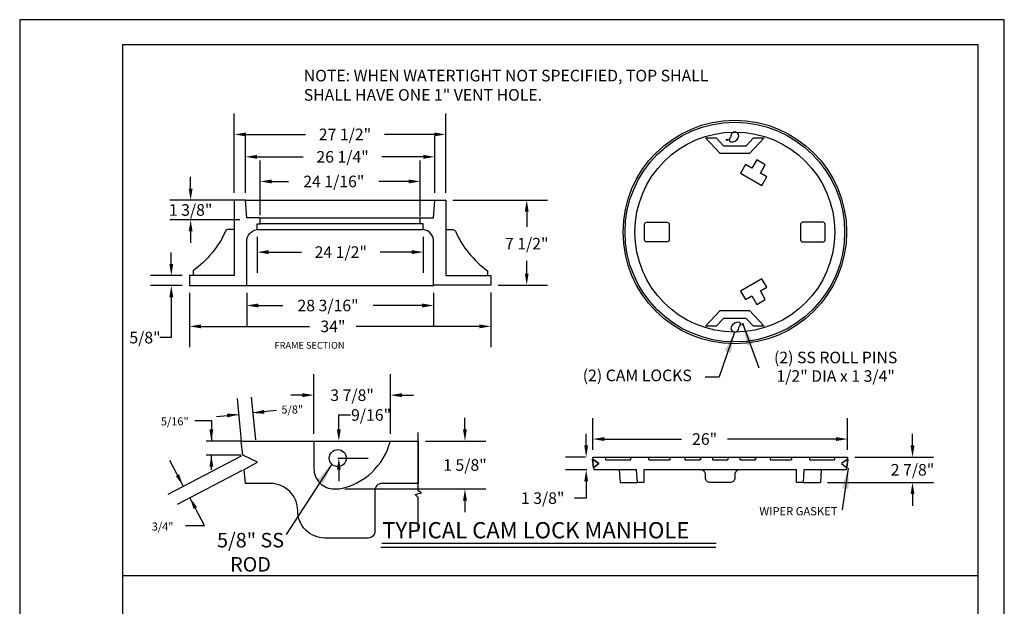
# Model space of a CAD drawing. Units: feet. Extents: x 1 to 9.5, y 1 to 12.
import ezdxf
from ezdxf.enums import TextEntityAlignment as Align

# ---------------------------------------------------------------- set-up
doc = ezdxf.new("R2010")
doc.units = ezdxf.units.FT
doc.header["$LTSCALE"] = 100
doc.header["$MEASUREMENT"] = 0
doc.linetypes.add('ACAD_ISO03W100', pattern=[30, 12, -18])
for name, color, linetype in [('FR', 1, 'Continuous'), ('OUTLINE', 254, 'ACAD_ISO03W100'), ('U', 1, 'Continuous'), ('U59', 1, 'Continuous')]:
    doc.layers.add(name, color=color, linetype=linetype)
doc.styles.get("Standard").update_dxf_attribs({"font": 'stylu.ttf'})
doc.dimstyles.get("Standard").update_dxf_attribs({"dimtxt": 0.18, "dimasz": 0.18, "dimexe": 0.18, "dimexo": 0.0625, "dimgap": 0.09, "dimtad": 0, "dimtih": 1, "dimtoh": 1, "dimdec": 4, "dimzin": 0, "dimdsep": 46, "dimtxsty": 'Standard', "dimcen": 0.09, "dimadec": 0, "dimazin": 0, "dimtfac": 1, "dimtdec": 4, "dimtofl": 0, "dimtmove": 0, "dimatfit": 3, "dimfxl": 1, "dimtolj": 1, "dimtzin": 0, "dimarcsym": 0})

# ---------------------------------------------------------------- blocks, each defined once
blk = doc.blocks.new('*D22')
at = {"color": 0, "lineweight": -2, "transparency": 16777216}
for p, q in [((2.475670843275539, 10.54281276794126), (2.475670843275539, 10.64281276794126)), ((2.887321084461869, 10.44281276794126), (2.295670843275539, 10.44281276794126)), ((2.90078570406738, 10.27363768024884), (2.295670843275539, 10.27363768024884)), ((2.475670843275539, 10.17363768024884), (2.475670843275539, 10.07363768024884))]:
    blk.add_line(p, q, dxfattribs=at)
at = {"color": 0, "transparency": 16777216}
for points in [[(2.459004176608872, 10.54281276794126), (2.492337509942205, 10.54281276794126), (2.475670843275539, 10.44281276794126)], [(2.459004176608872, 10.17363768024884), (2.492337509942205, 10.17363768024884), (2.475670843275539, 10.27363768024884)]]:
    blk.add_solid(points, dxfattribs=at)
at = {"layer": 'Defpoints', "color": 0, "transparency": 16777216}
for p in [(2.475670843275539, 10.44281276794126), (2.949821084461869, 10.44281276794126), (2.96328570406738, 10.27363768024884)]:
    blk.add_point(p, dxfattribs=at)
at = {"color": 0, "transparency": 16777216, "insert": (2.475670843275537, 10.35822522409505), "char_height": 0.1, "attachment_point": 5}
blk.add_mtext('\\A1;1 3/8"', dxfattribs=at)
blk = doc.blocks.new('*D23')
at = {"color": 0, "lineweight": -2, "transparency": 16777216}
for p, q in [((4.740621827962494, 10.44372581948608), (5.55702336730246, 10.44372581948608)), ((5.377023367302461, 10.34372581948608), (5.377023367302461, 10.21390629784595)), ((5.377023367302461, 9.810025081593595), (5.377023367302461, 9.920729138255904)), ((5.129408817430996, 9.710025081593596), (5.55702336730246, 9.710025081593596))]:
    blk.add_line(p, q, dxfattribs=at)
at = {"color": 0, "transparency": 16777216}
for points in [[(5.360356700635794, 10.34372581948608), (5.393690033969127, 10.34372581948608), (5.377023367302461, 10.44372581948608)], [(5.360356700635794, 9.810025081593595), (5.393690033969127, 9.810025081593595), (5.377023367302461, 9.710025081593596)]]:
    blk.add_solid(points, dxfattribs=at)
at = {"layer": 'Defpoints', "color": 0, "transparency": 16777216}
for p in [(4.678121827962494, 10.44372581948608), (5.066908817430996, 9.710025081593596), (5.377023367302461, 9.710025081593596)]:
    blk.add_point(p, dxfattribs=at)
at = {"color": 0, "transparency": 16777216, "insert": (5.37702336730246, 10.06731771805093), "char_height": 0.1, "attachment_point": 5}
blk.add_mtext('\\A1;7 1/2"', dxfattribs=at)
blk = doc.blocks.new('*D24')
at = {"color": 0, "lineweight": -2, "transparency": 16777216}
for p, q in [((2.308760074247184, 9.892513461461583), (2.308760074247184, 9.992513461461582)), ((2.403795387183419, 9.792513461461583), (2.128760074247184, 9.792513461461583)), ((2.403795387183419, 9.705816557056757), (2.128760074247184, 9.705816557056757)), ((2.308760074247184, 9.605816557056757), (2.308760074247184, 9.256927490126191)), ((2.308760074247184, 9.256927490126191), (2.208760074247184, 9.256927490126191))]:
    blk.add_line(p, q, dxfattribs=at)
at = {"color": 0, "transparency": 16777216}
for points in [[(2.292093407580518, 9.892513461461583), (2.325426740913851, 9.892513461461583), (2.308760074247184, 9.792513461461583)], [(2.292093407580518, 9.605816557056757), (2.325426740913851, 9.605816557056757), (2.308760074247184, 9.705816557056757)]]:
    blk.add_solid(points, dxfattribs=at)
at = {"layer": 'Defpoints', "color": 0, "transparency": 16777216}
for p in [(2.466295387183419, 9.792513461461583), (2.308760074247184, 9.705816557056757), (2.466295387183419, 9.705816557056757)]:
    blk.add_point(p, dxfattribs=at)
at = {"color": 0, "transparency": 16777216, "insert": (2.081673690645426, 9.256927490126191), "char_height": 0.1, "attachment_point": 5}
blk.add_mtext('\\A1;5/8"', dxfattribs=at)
blk = doc.blocks.new('*D25')
at = {"color": 0, "lineweight": -2, "transparency": 16777216}
for p, q in [((2.852674309715499, 10.50531276794126), (2.852674309715499, 11.19002190735647)), ((4.678121827962494, 10.5060568584613), (4.678121827962494, 11.19002190735647)), ((2.952674309715499, 11.01002190735647), (3.468056969811846, 11.01002190735647)), ((4.578121827962494, 11.01002190735647), (4.148276589138346, 11.01002190735647))]:
    blk.add_line(p, q, dxfattribs=at)
at = {"color": 0, "transparency": 16777216}
for points in [[(2.952674309715499, 11.02668857402313), (2.952674309715499, 10.9933552406898), (2.852674309715499, 11.01002190735647)], [(4.578121827962494, 11.02668857402313), (4.578121827962494, 10.9933552406898), (4.678121827962494, 11.01002190735647)]]:
    blk.add_solid(points, dxfattribs=at)
at = {"layer": 'Defpoints', "color": 0, "transparency": 16777216}
for p in [(4.678121827962494, 11.01002190735647), (2.852674309715499, 10.44281276794126), (4.678121827962494, 10.4435568584613)]:
    blk.add_point(p, dxfattribs=at)
at = {"color": 0, "transparency": 16777216, "insert": (3.808166779475096, 11.01002190735647), "char_height": 0.1, "attachment_point": 5}
blk.add_mtext('\\A1;27 1/2"', dxfattribs=at)
blk = doc.blocks.new('*D26')
at = {"color": 0, "lineweight": -2, "transparency": 16777216}
for p, q in [((2.94982108446187, 10.50531276794126), (2.94982108446187, 10.99648965363065)), ((4.584832867377891, 10.50531276794126), (4.584832867377891, 10.99648965363065)), ((3.049821084461871, 10.81648965363065), (3.447203423116949, 10.81648965363065)), ((4.484832867377891, 10.81648965363065), (4.12742304244345, 10.81648965363065))]:
    blk.add_line(p, q, dxfattribs=at)
at = {"color": 0, "transparency": 16777216}
for points in [[(3.049821084461871, 10.83315632029731), (3.049821084461871, 10.79982298696398), (2.94982108446187, 10.81648965363065)], [(4.484832867377891, 10.83315632029731), (4.484832867377891, 10.79982298696398), (4.584832867377891, 10.81648965363065)]]:
    blk.add_solid(points, dxfattribs=at)
at = {"layer": 'Defpoints', "color": 0, "transparency": 16777216}
for p in [(4.584832867377891, 10.81648965363065), (2.94982108446187, 10.44281276794126), (4.584832867377891, 10.44281276794126)]:
    blk.add_point(p, dxfattribs=at)
at = {"color": 0, "transparency": 16777216, "insert": (3.7873132327802, 10.81648965363065), "char_height": 0.1, "attachment_point": 5}
blk.add_mtext('\\A1;26 1/4"', dxfattribs=at)
blk = doc.blocks.new('*D27')
at = {"color": 0, "lineweight": -2, "transparency": 16777216}
for p, q in [((3.049833437213244, 10.12688249479207), (3.049833437213244, 9.81455416182243)), ((4.483812402691851, 10.12688249479207), (4.483812402691851, 9.81455416182243)), ((3.149833437213244, 9.99455416182243), (3.431835433027358, 9.99455416182243)), ((4.383812402691851, 9.99455416182243), (4.112055052353859, 9.99455416182243))]:
    blk.add_line(p, q, dxfattribs=at)
at = {"color": 0, "transparency": 16777216}
for points in [[(3.149833437213244, 10.0112208284891), (3.149833437213244, 9.977887495155763), (3.049833437213244, 9.99455416182243)], [(4.383812402691851, 10.0112208284891), (4.383812402691851, 9.977887495155763), (4.483812402691851, 9.99455416182243)]]:
    blk.add_solid(points, dxfattribs=at)
at = {"layer": 'Defpoints', "color": 0, "transparency": 16777216}
for p in [(3.049833437213244, 10.18938249479207), (4.483812402691851, 10.18938249479207), (4.483812402691851, 9.99455416182243)]:
    blk.add_point(p, dxfattribs=at)
at = {"color": 0, "transparency": 16777216, "insert": (3.771945242690609, 9.99455416182243), "char_height": 0.1, "attachment_point": 5}
blk.add_mtext('\\A1;24 1/2"', dxfattribs=at)
blk = doc.blocks.new('*D28')
at = {"color": 0, "lineweight": -2, "transparency": 16777216}
for p, q in [((2.466295387183419, 9.643316557056757), (2.466295387183419, 9.173738421584401)), ((5.066908817430996, 9.647525081593596), (5.066908817430996, 9.173738421584401)), ((2.566295387183419, 9.353738421584401), (3.502321703364228, 9.353738421584401)), ((4.966908817430996, 9.353738421584401), (3.905894177741974, 9.353738421584401))]:
    blk.add_line(p, q, dxfattribs=at)
at = {"color": 0, "transparency": 16777216}
for points in [[(2.566295387183419, 9.370405088251069), (2.566295387183419, 9.337071754917734), (2.466295387183419, 9.353738421584401)], [(4.966908817430996, 9.370405088251069), (4.966908817430996, 9.337071754917734), (5.066908817430996, 9.353738421584401)]]:
    blk.add_solid(points, dxfattribs=at)
at = {"layer": 'Defpoints', "color": 0, "transparency": 16777216}
for p in [(2.466295387183419, 9.705816557056757), (5.066908817430996, 9.710025081593596), (5.066908817430996, 9.353738421584401)]:
    blk.add_point(p, dxfattribs=at)
at = {"color": 0, "transparency": 16777216, "insert": (3.704107940553101, 9.353738421584401), "char_height": 0.1, "attachment_point": 5}
blk.add_mtext('\\A1;34"', dxfattribs=at)
blk = doc.blocks.new('*D29')
at = {"color": 0, "lineweight": -2, "transparency": 16777216}
for p, q in [((3.075219528556432, 10.3141785631181), (3.075219528556432, 10.78422566288398)), ((4.458426311348663, 10.30250619307481), (4.458426311348663, 10.78422566288398)), ((3.175219528556432, 10.60422566288398), (3.321996446754914, 10.60422566288398)), ((4.358426311348663, 10.60422566288398), (4.101484001659745, 10.60422566288398))]:
    blk.add_line(p, q, dxfattribs=at)
at = {"color": 0, "transparency": 16777216}
for points in [[(3.175219528556432, 10.62089232955065), (3.175219528556432, 10.58755899621732), (3.075219528556432, 10.60422566288398)], [(4.358426311348663, 10.62089232955065), (4.358426311348663, 10.58755899621732), (4.458426311348663, 10.60422566288398)]]:
    blk.add_solid(points, dxfattribs=at)
at = {"layer": 'Defpoints', "color": 0, "transparency": 16777216}
for p in [(4.458426311348663, 10.60422566288398), (3.075219528556432, 10.2516785631181), (4.458426311348663, 10.24000619307481)]:
    blk.add_point(p, dxfattribs=at)
at = {"color": 0, "transparency": 16777216, "insert": (3.71174022420733, 10.60422566288398), "char_height": 0.1, "attachment_point": 5}
blk.add_mtext('\\A1;24 1/16"', dxfattribs=at)
blk = doc.blocks.new('*D30')
at = {"color": 0, "lineweight": -2, "transparency": 16777216}
for p, q in [((2.959991685426899, 9.643316557056757), (2.959991685426899, 9.353987807758179)), ((4.573025015302068, 9.643316557056757), (4.573025015302068, 9.353987807758179)), ((3.059991685426899, 9.533987807758178), (3.272154554860509, 9.533987807758178)), ((4.473025015302069, 9.533987807758178), (4.05164210976534, 9.533987807758178))]:
    blk.add_line(p, q, dxfattribs=at)
at = {"color": 0, "transparency": 16777216}
for points in [[(3.059991685426899, 9.550654474424846), (3.059991685426899, 9.51732114109151), (2.959991685426899, 9.533987807758178)], [(4.473025015302069, 9.550654474424846), (4.473025015302069, 9.51732114109151), (4.573025015302068, 9.533987807758178)]]:
    blk.add_solid(points, dxfattribs=at)
at = {"layer": 'Defpoints', "color": 0, "transparency": 16777216}
for p in [(2.959991685426899, 9.705816557056757), (4.573025015302068, 9.705816557056757), (4.573025015302068, 9.533987807758178)]:
    blk.add_point(p, dxfattribs=at)
at = {"color": 0, "transparency": 16777216, "insert": (3.661898332312925, 9.533987807758178), "char_height": 0.1, "attachment_point": 5}
blk.add_mtext('\\A1;28 3/16"', dxfattribs=at)
blk = doc.blocks.new('*D31')
at = {"color": 0, "lineweight": -2, "transparency": 16777216}
for p, q in [((3.540011964083352, 8.426923799072608), (3.540011964083352, 8.940138376783807)), ((4.199727064533494, 8.426923799072608), (4.199727064533494, 8.940138376783807)), ((3.440011964083352, 8.760138376783807), (3.340011964083352, 8.760138376783807)), ((4.299727064533494, 8.760138376783807), (4.399727064533494, 8.760138376783807))]:
    blk.add_line(p, q, dxfattribs=at)
at = {"color": 0, "transparency": 16777216}
for points in [[(3.440011964083352, 8.776805043450475), (3.440011964083352, 8.74347171011714), (3.540011964083352, 8.760138376783807)], [(4.299727064533494, 8.776805043450475), (4.299727064533494, 8.74347171011714), (4.199727064533494, 8.760138376783807)]]:
    blk.add_solid(points, dxfattribs=at)
at = {"layer": 'Defpoints', "color": 0, "transparency": 16777216}
for p in [(4.199727064533494, 8.760138376783807), (3.540011964083352, 8.364423799072608), (4.199727064533494, 8.364423799072608)]:
    blk.add_point(p, dxfattribs=at)
at = {"color": 0, "transparency": 16777216, "insert": (3.869425688248959, 8.760138376783807), "char_height": 0.1, "attachment_point": 5}
blk.add_mtext('\\A1;3 7/8"', dxfattribs=at)
blk = doc.blocks.new('*D32')
at = {"color": 0, "lineweight": -2, "transparency": 16777216}
for p, q in [((4.843823651217218, 8.464423799072605), (4.843823651217218, 8.564423799072605)), ((4.502292925386566, 8.364423799072606), (5.023823651217218, 8.364423799072606)), ((3.808265056279977, 7.950796531633258), (5.023823651217218, 7.950796531633258)), ((4.843823651217218, 7.850796531633258), (4.843823651217218, 7.750796531633258))]:
    blk.add_line(p, q, dxfattribs=at)
at = {"color": 0, "transparency": 16777216}
for points in [[(4.827156984550552, 8.464423799072605), (4.860490317883885, 8.464423799072605), (4.843823651217218, 8.364423799072606)], [(4.827156984550552, 7.850796531633258), (4.860490317883885, 7.850796531633258), (4.843823651217218, 7.950796531633258)]]:
    blk.add_solid(points, dxfattribs=at)
at = {"layer": 'Defpoints', "color": 0, "transparency": 16777216}
for p in [(4.439792925386566, 8.364423799072606), (4.843823651217218, 8.364423799072606), (3.745765056279977, 7.950796531633258)]:
    blk.add_point(p, dxfattribs=at)
at = {"color": 0, "transparency": 16777216, "insert": (4.843823651217217, 8.157610165352935), "char_height": 0.1, "attachment_point": 5}
blk.add_mtext('\\A1;1 5/8"', dxfattribs=at)
blk = doc.blocks.new('*D33')
at = {"color": 0, "lineweight": -2, "transparency": 16777216}
for p, q in [((3.75520090903477, 8.464423799072607), (3.75520090903477, 8.58932799178245)), ((3.75520090903477, 8.58932799178245), (3.85520090903477, 8.58932799178245)), ((3.808265056192774, 8.364423799072608), (3.93520090903477, 8.364423799072608)), ((3.808265056279977, 8.2175135482473), (3.93520090903477, 8.2175135482473)), ((3.75520090903477, 8.1175135482473), (3.75520090903477, 8.017513548247301))]:
    blk.add_line(p, q, dxfattribs=at)
at = {"color": 0, "transparency": 16777216}
for points in [[(3.738534242368103, 8.464423799072607), (3.771867575701437, 8.464423799072607), (3.75520090903477, 8.364423799072608)], [(3.738534242368103, 8.1175135482473), (3.771867575701437, 8.1175135482473), (3.75520090903477, 8.2175135482473)]]:
    blk.add_solid(points, dxfattribs=at)
at = {"layer": 'Defpoints', "color": 0, "transparency": 16777216}
for p in [(3.745765056192774, 8.364423799072608), (3.745765056279977, 8.2175135482473), (3.75520090903477, 8.2175135482473)]:
    blk.add_point(p, dxfattribs=at)
at = {"color": 0, "transparency": 16777216, "insert": (4.033495198932281, 8.58932799178245), "char_height": 0.1, "attachment_point": 5}
blk.add_mtext('\\A1;9/16"', dxfattribs=at)
blk = doc.blocks.new('*D34')
at = {"color": 0, "lineweight": -2, "transparency": 16777216}
for p, q in [((5.890496710391146, 8.32626848193329), (5.890496710391146, 8.42626848193329)), ((5.88465128912186, 8.22626848193329), (5.710496710391146, 8.22626848193329)), ((5.897344334793453, 8.116011200703813), (5.710496710391146, 8.116011200703813)), ((5.890496710391146, 8.016011200703813), (5.890496710391146, 7.871619200985727)), ((5.890496710391146, 7.871619200985727), (5.790496710391146, 7.871619200985727))]:
    blk.add_line(p, q, dxfattribs=at)
at = {"color": 0, "transparency": 16777216}
for points in [[(5.873830043724479, 8.32626848193329), (5.907163377057812, 8.32626848193329), (5.890496710391146, 8.22626848193329)], [(5.873830043724479, 8.016011200703813), (5.907163377057812, 8.016011200703813), (5.890496710391146, 8.116011200703813)]]:
    blk.add_solid(points, dxfattribs=at)
at = {"layer": 'Defpoints', "color": 0, "transparency": 16777216}
for p in [(5.890496710391146, 8.22626848193329), (5.94715128912186, 8.22626848193329), (5.959844334793453, 8.116011200703813)]:
    blk.add_point(p, dxfattribs=at)
at = {"color": 0, "transparency": 16777216, "insert": (5.514698760171525, 7.871619200985728), "char_height": 0.1, "attachment_point": 5}
blk.add_mtext('\\A1;1 3/8"', dxfattribs=at)
blk = doc.blocks.new('*D35')
at = {"color": 0, "lineweight": -2, "transparency": 16777216}
for p, q in [((5.94715128912186, 8.28876848193329), (5.94715128912186, 8.561521721278604)), ((8.147279205534106, 8.28876848193329), (8.147279205534106, 8.561521721278604)), ((6.047151289121859, 8.381521721278604), (6.714052660744818, 8.381521721278604)), ((8.047279205534107, 8.381521721278604), (7.111475793980542, 8.381521721278604))]:
    blk.add_line(p, q, dxfattribs=at)
at = {"color": 0, "transparency": 16777216}
for points in [[(6.047151289121859, 8.398188387945272), (6.047151289121859, 8.364855054611937), (5.94715128912186, 8.381521721278604)], [(8.047279205534107, 8.398188387945272), (8.047279205534107, 8.364855054611937), (8.147279205534106, 8.381521721278604)]]:
    blk.add_solid(points, dxfattribs=at)
at = {"layer": 'Defpoints', "color": 0, "transparency": 16777216}
for p in [(8.147279205534106, 8.381521721278604), (5.94715128912186, 8.22626848193329), (8.147279205534106, 8.22626848193329)]:
    blk.add_point(p, dxfattribs=at)
at = {"color": 0, "transparency": 16777216, "insert": (6.91276422736268, 8.381521721278604), "char_height": 0.1, "attachment_point": 5}
blk.add_mtext('\\A1;26"', dxfattribs=at)
blk = doc.blocks.new('*D36')
at = {"color": 0, "lineweight": -2, "transparency": 16777216}
for p, q in [((8.707627253336415, 8.32626848193329), (8.707627253336415, 8.42626848193329)), ((8.209779205534106, 8.22626848193329), (8.887627253336415, 8.22626848193329)), ((7.974829428071875, 8.006004804885999), (8.887627253336415, 8.006004804885999)), ((8.707627253336415, 7.906004804885999), (8.707627253336415, 7.806004804885998))]:
    blk.add_line(p, q, dxfattribs=at)
at = {"color": 0, "transparency": 16777216}
for points in [[(8.690960586669748, 8.32626848193329), (8.724293920003083, 8.32626848193329), (8.707627253336415, 8.22626848193329)], [(8.690960586669748, 7.906004804885999), (8.724293920003083, 7.906004804885999), (8.707627253336415, 8.006004804885999)]]:
    blk.add_solid(points, dxfattribs=at)
at = {"layer": 'Defpoints', "color": 0, "transparency": 16777216}
for p in [(8.147279205534106, 8.22626848193329), (8.707627253336415, 8.22626848193329), (7.912329428071875, 8.006004804885999)]:
    blk.add_point(p, dxfattribs=at)
at = {"color": 0, "transparency": 16777216, "insert": (8.707627253336414, 8.116136643409646), "char_height": 0.1, "attachment_point": 5}
blk.add_mtext('\\A1;2 7/8"', dxfattribs=at)

msp = doc.modelspace()

# ---------------------------------------------------------------- linework, layer by layer
msp.add_line((1.886341633297088, 7.204450548986632), (9.274781704984983, 7.204450548986632))
for points in [[(2.78902038497448, 8.60118132590673), (2.890182499313673, 8.594547744656616), (2.7923371756144, 8.568013419566984)], [(3.112746370442149, 8.600054339040582), (3.01158425610408, 8.606687920307843), (3.10942957980785, 8.63322224538089)], [(2.671272673720712, 8.464423799072607), (2.654606007054043, 8.364423799072608), (2.637939340387378, 8.464423799072607)], [(2.671272673720712, 8.14223009915469), (2.654606007054043, 8.242230099154689), (2.637939340387378, 8.14223009915469)], [(2.376951921287346, 8.077452660476483), (2.408634060446719, 7.981150947947246), (2.347431481502695, 8.061971874125916)], [(2.530841325737435, 7.794345055495757), (2.469638746793408, 7.875165981674427), (2.501320885952783, 7.77886426914519)]]:
    msp.add_solid(points)
at = {"layer": 'FR', "color": 7, "linetype": 'Continuous'}
for points in [[(4.127175088417172, 7.482518090686465), (7.013222552215268, 7.482518090686465)], [(4.116744701984686, 7.449330497496561), (7.009533051052976, 7.449330497496561)]]:
    msp.add_lwpolyline(points, dxfattribs=at)
at = {"layer": 'OUTLINE'}
for p, q in [((9.5, 12), (1, 12)), ((1, 12), (1, 1)), ((9.5, 1), (9.5, 12))]:
    msp.add_line(p, q, dxfattribs=at)
at = {"layer": 'U', "color": 7, "linetype": 'Continuous'}
msp.add_lwpolyline([(1.886341633297088, 11.78324897184018), (1.886341633297088, 1.170250677252064), (9.274781704984983, 1.170250677252064), (9.274781704984983, 11.78324897184018), (1.886341633297088, 11.78324897184018)], dxfattribs=at)
at = {"layer": 'U59', "color": 7, "linetype": 'Continuous'}
msp.add_line((6.917812725528844, 8.91773084581678), (7.037975099629233, 8.91773084581678), dxfattribs=at)
for points in [[(7.427636479378121, 10.97967623378059), (7.300706022662184, 10.84428374661559), (7.046845109230309, 10.84428374661559), (6.919914652514372, 10.97967623378059), (7.012708060716656, 10.97967623378059), (7.076173289074625, 10.91197999020009), (7.271377842817868, 10.91197999020009), (7.334843071175837, 10.97967623378059), (7.427636479378121, 10.97967623378059)], [(7.362855874367194, 10.79098907736559), (7.320545722129881, 10.71770574401136), (7.265583222115212, 10.74943835819034), (7.2232730698739, 10.67615502484012), (7.406481403257466, 10.57037964424084), (7.448791555498777, 10.64366297759506), (7.393829055484107, 10.67539559177405), (7.43613920772142, 10.74867892512827), (7.362855874367194, 10.79098907736559)], [(2.94982108446187, 10.44281276794126), (4.584832867377891, 10.44281276794126)], [(3.075219528556432, 10.29079136503656), (4.458426311348664, 10.29079136503656)], [(4.458426311348664, 10.24000619307481), (3.075219528556432, 10.24000619307481)], [(3.049833437213244, 10.18938249479207), (4.483812402691851, 10.18938249479207)], [(2.959991685426899, 9.705816557056757), (4.573025015302068, 9.705816557056757)], [(7.43613920772142, 9.585963696468912), (7.393829055484107, 9.659247029823137), (7.448791555498777, 9.690979644002121), (7.406481403257466, 9.764262977356347), (7.2232730698739, 9.658487596757068), (7.265583222115212, 9.58520426340684), (7.320545722129881, 9.616936877585823), (7.362855874367194, 9.543653544231598), (7.43613920772142, 9.585963696468912)], [(6.919914652514372, 9.354966387816592), (7.046845109230309, 9.490358874981592), (7.300706022662184, 9.490358874981592), (7.427636479378121, 9.354966387816592), (7.334843071175837, 9.354966387816592), (7.271377842817868, 9.422662631397092), (7.076173289074625, 9.422662631397092), (7.012708060716656, 9.354966387816592), (6.919914652514372, 9.354966387816592)], [(2.876536783913142, 8.731004898820828), (2.913239292572593, 8.36397981219855)], [(2.997938540846919, 8.743145074512537), (3.03464104950637, 8.376119987895816)], [(2.699571675180665, 8.575486662231256), (2.890182499325651, 8.594547744645759)], [(3.217706064936292, 8.627300101206266), (3.011584256264981, 8.606687920337471)], [(2.511109450033985, 8.540355576790471), (2.654606007054044, 8.540355576790471), (2.654606007054044, 8.364423799072608)], [(4.439792925386566, 7.582653455618311), (4.439792925386566, 7.878018480675595), (4.414459183056842, 7.90292903131012), (4.468016866919681, 7.91879311881553), (4.439792925386566, 7.934657206326492), (4.439792925386566, 8.438768086251926)], [(2.910706490845397, 8.364423799072608), (2.608544976937536, 8.364423799072608)], [(3.03464104950637, 8.364423799072608), (4.199727064533494, 8.364423799072608)], [(2.910706490845397, 8.234517209591814), (2.278643335627639, 7.903057558669693)], [(2.294682072846536, 8.198446937453188), (2.408634060446719, 7.981150947947246)], [(2.910706490845397, 8.242230099154686), (2.608544976937536, 8.242230099154686)], [(2.654606007054044, 8.115295545123768), (2.654606007054044, 8.242230099154686)], [(3.745765056279977, 8.2175135482473), (4.007636407849798, 8.2175135482473)], [(5.949586705130137, 8.205113405812636), (5.944969841664042, 8.208222310434653), (5.953507862351197, 8.134057372202452), (5.957408918789174, 8.137166276824468)], [(5.944969841664042, 8.208222310434653), (6.000038979421499, 8.171139841320551), (5.953507862351197, 8.134057372202452), (5.944969841664042, 8.208222310434653)], [(6.057157684943671, 8.22626848193329), (6.277170476583297, 8.22626848193329)], [(6.429487024642421, 8.22626848193329), (6.615651694493796, 8.22626848193329)], [(6.742582151209733, 8.22626848193329), (6.877974638374733, 8.22626848193329)], [(6.979519003747482, 8.22626848193329), (7.114911490908484, 8.22626848193329)], [(7.216455856281234, 8.22626848193329), (7.351848343446233, 8.22626848193329)], [(7.47877880016217, 8.22626848193329), (7.664943470013545, 8.22626848193329)], [(7.81726001807267, 8.22626848193329), (8.037272809712295, 8.22626848193329)], [(8.149460652991925, 8.208222310434653), (8.094391515234467, 8.171139841320551), (8.14092263230477, 8.134057372202452), (8.149460652991925, 8.208222310434653)], [(8.149460652991925, 8.208222310434653), (8.144843789529828, 8.205113405812636), (8.149460652991925, 8.208222310434653), (8.14092263230477, 8.134057372202452), (8.137021575866793, 8.137166276824468)], [(2.919276050979146, 8.110409516283152), (2.359514043634844, 7.816865243024492)], [(6.175626111210547, 8.116011200703813), (6.184088141659609, 8.006004804885999), (6.332173674496201, 8.006004804885999)], [(7.91880438344542, 8.116011200703813), (7.912329428071875, 8.006004804885999)], [(7.762256820159765, 8.006004804885999), (7.912329428071875, 8.006004804885999)], [(2.432704053575272, 7.635445252360278), (2.595258747068312, 7.635445252360278), (2.469793163416203, 7.874696613582096)]]:
    msp.add_lwpolyline(points, dxfattribs=at)
for points in [[(7.139986349080876, 10.94582816320428, 0.2894950556), (7.202349521894466, 10.97836337207373, 1.3343129411), (7.139986349080876, 10.99660034589066, -0.1825837085), (7.12715867994345, 10.97379191348699), (7.129927192469165, 10.97636241166178, 0.7234288915), (7.139986349080876, 10.94582816320428)], [(3.075219528556432, 10.24000619307481), (3.075219528556432, 10.29079136503656), (2.959991685426899, 10.29079136503656), (2.94982108446187, 10.44281276794126), (2.852674309715499, 10.44281276794126), (2.852674309715499, 9.792513461461581), (2.466295387183419, 9.792513461461581), (2.466295387183419, 9.705816557056757), (2.959991685426899, 9.705816557056757), (2.959991685426899, 10.08767665574431, -0.3807741931), (3.049833437213244, 10.1885444254936), (3.049833437213244, 10.24000619307481), (3.075219528556432, 10.24000619307481)], [(4.458426311348664, 10.24000619307481), (4.458426311348664, 10.29170441658138), (4.573025015302068, 10.29170441658138), (4.584832867377891, 10.44090550965133), (4.584832867377891, 10.44372581948608), (4.678121827962494, 10.44372581948608), (4.678121827962494, 9.792513461461581), (5.066908817430996, 9.792513461461581), (5.066908817430996, 9.710025081593596), (4.573025015302068, 9.710025081593596), (4.573025015302068, 10.08858970728913, 0.3789891935), (4.483812402691851, 10.18938249479207), (4.483812402691851, 10.24000619307481), (4.458426311348664, 10.24000619307481)], [(6.60681952594706, 10.23501755437909), (6.60681952594706, 10.09962506721809, -0.4142135624), (6.589895465052934, 10.08270100631997), (6.412192825650622, 10.08270100631997, -0.4142135624), (6.395268764756496, 10.09962506721809), (6.395268764756496, 10.23501755437909, -0.4142135624), (6.412192825650622, 10.25194161527722), (6.589895465052934, 10.25194161527722, -0.4142135624), (6.60681952594706, 10.23501755437909)], [(7.952282367135997, 10.09962506721809), (7.952282367135997, 10.23501755437909, 0.4142135624), (7.935358306241871, 10.25194161527722), (7.757655666839558, 10.25194161527722, 0.4142135624), (7.740731605945433, 10.23501755437909), (7.740731605945433, 10.09962506721809, 0.4142135624), (7.757655666839558, 10.08270100631997), (7.935358306241871, 10.08270100631997, 0.4142135624), (7.952282367135997, 10.09962506721809)], [(2.852674309715499, 10.18922102111706), (2.795157807700031, 10.18922102111706), (2.794113248110485, 10.18922102111706, 0.2931105955), (2.78027009511336, 10.18034313867504, -0.1288197787), (2.49635256551645, 9.833897286083833), (2.49635256551645, 9.792513461461581)], [(4.678121827962494, 10.18922102111706), (4.736690461115171, 10.18922102111706), (4.737964413771713, 10.18922102111706, -0.2955077996), (4.761128883563862, 10.17422054352464, 0.1316234383), (5.03815056642326, 9.833897286083833), (5.03815056642326, 9.792513461461581)], [(7.207236435935921, 9.388812294286582, 0.2894950556), (7.144873263122331, 9.356277085417132, 1.3343129411), (7.207236435935921, 9.338040111600208, -0.1825837085), (7.220064105069349, 9.360848544007874), (7.217295592547631, 9.358278045829081, 0.7234288915), (7.207236435935921, 9.388812294286582)], [(2.937633633869327, 8.120036399242316), (3.054139723376657, 8.181133249198503), (2.92541426387809, 8.242230099154686), (2.913194893886853, 8.364423799072608), (3.540011964083352, 8.364423799072608), (3.540011964083352, 8.127088832625848, 0.4142135624), (3.716304265075944, 7.950796531633258), (3.760055845849406, 7.950796531633258, 0.2884018479), (4.199727064533494, 8.364423799072608), (4.441061502485615, 8.364423799072608), (4.441061502485615, 7.997842699324393), (4.125135010479694, 7.997842699324393, 0.4142135624), (4.066370910145128, 7.939078598995381), (4.066370910145128, 7.586493997010197, -0.4142135624), (4.007606809816116, 7.527729896675631), (3.635434174386077, 7.527729896675631, -0.4142135624), (3.400377773064471, 7.762786298002789, 0.4142135624), (3.165321371742866, 7.997842699324393), (2.949853003860564, 7.997842699324393), (2.937633633869327, 8.120036399242316)], [(7.216455856281234, 8.116011200703813), (6.877974638374733, 8.116011200703813), (6.851425044904824, 8.116011200703813), (6.795628178343009, 8.116011200703813), (6.665658231685797, 8.116011200703813), (6.609527252151444, 8.116011200703813), (6.387176872405108, 8.116011200703813), (6.387176872405108, 8.006004804885999), (6.332173674496201, 8.006004804885999), (6.323711644047139, 8.116011200703813), (5.959844334793453, 8.116011200703813), (5.957408918789174, 8.137166276824468), (6.000038979421499, 8.171139841320551), (5.949586705130137, 8.205113405812636), (5.94715128912186, 8.22626848193329), (6.057157684943671, 8.22626848193329), (6.057157684943671, 8.209344421039166, 0.4142135624), (6.065619715392732, 8.200882390590104), (6.268708446138233, 8.200882390590104, 0.4142135624), (6.277170476583297, 8.209344421039166), (6.277170476583297, 8.22626848193329), (6.429487024642421, 8.22626848193329), (6.429487024642421, 8.209344421039166, 0.4142135624), (6.437949055091483, 8.200882390590104), (6.607189664044734, 8.200882390590104, 0.4142135624), (6.615651694493796, 8.209344421039166), (6.615651694493796, 8.22626848193329), (6.742582151209733, 8.22626848193329), (6.742582151209733, 8.209344421039166, 0.4142135624), (6.751044181658795, 8.200882390590104), (6.869512607925671, 8.200882390590104, 0.4142135624), (6.877974638374733, 8.209344421039166), (6.877974638374733, 8.22626848193329), (6.877974638374733, 8.200882390590104), (6.877974638374733, 8.22626848193329), (6.979519003747482, 8.22626848193329), (6.979519003747482, 8.209344421039166, 0.4142135624), (6.987981034192546, 8.200882390590104), (7.10644946046342, 8.200882390590104, 0.4142135624), (7.114911490908484, 8.209344421039166), (7.114911490908484, 8.22626848193329), (7.216455856281234, 8.22626848193329), (7.216455856281234, 8.209344421039166, 0.4142135624), (7.224917886730296, 8.200882390590104), (7.343386312997171, 8.200882390590104, 0.4142135624), (7.351848343446233, 8.209344421039166), (7.351848343446233, 8.22626848193329), (7.351848343446233, 8.200882390590104), (7.351848343446233, 8.22626848193329), (7.47877880016217, 8.22626848193329), (7.47877880016217, 8.209344421039166, 0.4142135624), (7.487240830611232, 8.200882390590104), (7.656481439564483, 8.200882390590104, 0.4142135624), (7.664943470013545, 8.209344421039166), (7.664943470013545, 8.22626848193329), (7.713102403351849, 8.22626848193329), (7.81726001807267, 8.22626848193329), (7.81726001807267, 8.209344421039166, 0.4142135624), (7.825722048517734, 8.200882390590104), (8.028810779263233, 8.200882390590104, 0.4142135624), (8.037272809712295, 8.209344421039166), (8.037272809712295, 8.22626848193329), (8.147279205534106, 8.22626848193329), (8.144843789529828, 8.205113405812636), (8.094391515234467, 8.171139841320551), (8.137021575866793, 8.137166276824468), (8.134586159862513, 8.116011200703813), (7.770718850608827, 8.116011200703813), (7.762256820159765, 8.006004804885999), (7.707253622250858, 8.006004804885999), (7.707253622250858, 8.116011200703813), (7.428104037025093, 8.116011200703813), (7.297465864418807, 8.116011200703813), (7.242337223806067, 8.116011200703813), (7.216455856281234, 8.116011200703813)], [(7.216455856281234, 8.116011200703813, 0.4142135624), (7.174145704043921, 8.0737010484665), (7.174145704043921, 8.048314957123312, -0.4142135624), (7.131835551806607, 8.006004804885999), (6.962594942849359, 8.006004804885999, -0.4142135624), (6.920284790612046, 8.048314957123312), (6.920284790612046, 8.0737010484665, 0.4142135624), (6.877974638374733, 8.116011200703813)]]:
    msp.add_lwpolyline(points, format="xyb", dxfattribs=at)
for centre, radius in [((7.173775565946246, 10.16732131079859), 0.9646714710411246), ((7.173775565946246, 10.16732131079859), 0.947747410146999), ((7.173775565946246, 10.16732131079859), 0.8631271056683747), ((7.106079322365746, 10.96275217288647), 0.006346522835796873), ((7.241471809526747, 9.371890448710717), 0.006346522835796873), ((3.745765056279977, 8.2175135482473), 0.07345512541543084)]:
    msp.add_circle(centre, radius, dxfattribs=at)

# ---------------------------------------------------------------- texts
at = {"layer": 'FR', "color": 7}
msp.add_text('TYPICAL CAM LOCK MANHOLE', height=0.1399233433091785, dxfattribs=at).set_placement((4.129813356721733, 7.524858804951297))
at = {"layer": 'FR', "color": 7, "insert": (3.452465694352906, 11.26989488857441), "char_height": 0.0999452467191601, "attachment_point": 7}
msp.add_mtext('NOTE: WHEN WATERTIGHT NOT SPECIFIED, TOP SHALL\\PSHALL HAVE ONE 1" VENT HOLE. ', dxfattribs=at)
at = {"layer": 'U59', "color": 7}
for s, height, p in [('FRAME SECTION', 0.05830139394501117, (3.50230557922576, 9.16081542466794)), ('(2) SS ROLL PINS', 0.1, (8.044204830108045, 9.035228087092271)), ('(2) CAM LOCKS', 0.1, (6.331532119466131, 8.880645854208716)), ('1/2" DIA x 1 3/4"', 0.1, (8.044204830108045, 8.875315689928382)), ('5/8"', 0.06940641327160815, (3.353213632386735, 8.601579299651572)), ('5/16"', 0.06940641327160815, (2.33877420637928, 8.499341661663461)), ('WIPER GASKET', 0.07079454713468286, (7.722285917393203, 7.723363022100791)), ('3/4"', 0.06940641327160815, (2.234096419118361, 7.592077327346502))]:
    msp.add_text(s, height=height, dxfattribs=at).set_placement(p, align=Align.CENTER)
at = {"layer": 'U59', "color": 7, "insert": (2.992795805756195, 7.571578115475612), "char_height": 0.125, "width": 0.7756624066002432, "attachment_point": 2}
msp.add_mtext('5/8" SS ROD', dxfattribs=at)

# ---------------------------------------------------------------- dimensions: what is measured, and where the dimension line sits
for base, p1, p2, angle, text, override, picture, middle in [((4.678121827962494, 11.01002190735647), (2.852674309715499, 10.44281276794126), (4.678121827962494, 10.4435568584613), 180, '27 1/2"', {"dimtxt": 0.1, "dimasz": 0.1, "dimtxsty": 'Standard', "dimsah": 1}, '*D25', (3.808166779475096, 11.01002190735647)), ((4.584832867377891, 10.81648965363065), (2.94982108446187, 10.44281276794126), (4.584832867377891, 10.44281276794126), 180, '26 1/4"', {"dimtxt": 0.1, "dimasz": 0.1, "dimtxsty": 'Standard', "dimsah": 1}, '*D26', (3.7873132327802, 10.81648965363065)), ((4.458426311348663, 10.60422566288398), (3.075219528556432, 10.2516785631181), (4.458426311348663, 10.24000619307481), 180, '24 1/16"', {"dimtxt": 0.1, "dimasz": 0.1, "dimtxsty": 'Standard', "dimsah": 1}, '*D29', (3.71174022420733, 10.60422566288398)), ((2.475670843275539, 10.44281276794126), (2.96328570406738, 10.27363768024884), (2.94982108446187, 10.44281276794126), 90, '1 3/8"', {"dimtxt": 0.1, "dimasz": 0.1, "dimtxsty": 'Standard', "dimsah": 1}, '*D22', (2.475670843275537, 10.35822522409505)), ((5.377023367302461, 9.710025081593596), (4.678121827962495, 10.44372581948608), (5.066908817430996, 9.710025081593596), 90, '7 1/2"', {"dimtxt": 0.1, "dimasz": 0.1, "dimtxsty": 'Standard', "dimsah": 1}, '*D23', (5.37702336730246, 10.06731771805093)), ((4.483812402691851, 9.99455416182243), (3.049833437213244, 10.18938249479207), (4.483812402691851, 10.18938249479207), 180, '24 1/2"', {"dimtxt": 0.1, "dimasz": 0.1, "dimtxsty": 'Standard', "dimsah": 1}, '*D27', (3.771945242690609, 9.99455416182243)), ((2.308760074247184, 9.705816557056757), (2.466295387183419, 9.792513461461583), (2.466295387183419, 9.705816557056757), 90, '5/8"', {"dimtxt": 0.1, "dimasz": 0.1, "dimgap": 0, "dimtxsty": 'Standard', "dimsah": 1}, '*D24', (2.081673690645426, 9.256927490126191)), ((5.066908817430996, 9.353738421584401), (2.466295387183419, 9.705816557056757), (5.066908817430996, 9.710025081593596), 180, '34"', {"dimtxt": 0.1, "dimasz": 0.1, "dimtxsty": 'Standard', "dimsah": 1}, '*D28', (3.704107940553101, 9.353738421584401)), ((4.573025015302068, 9.533987807758178), (2.959991685426899, 9.705816557056757), (4.573025015302068, 9.705816557056757), 180, '28 3/16"', {"dimtxt": 0.1, "dimasz": 0.1, "dimtxsty": 'Standard', "dimsah": 1}, '*D30', (3.661898332312925, 9.533987807758178)), ((4.199727064533494, 8.760138376783807), (3.540011964083352, 8.364423799072608), (4.199727064533494, 8.364423799072608), 180, '3 7/8"', {"dimtxt": 0.1, "dimasz": 0.1, "dimtxsty": 'Standard', "dimsah": 1}, '*D31', (3.869425688248959, 8.760138376783807)), ((3.75520090903477, 8.2175135482473), (3.745765056192775, 8.364423799072608), (3.745765056279977, 8.2175135482473), 90, '9/16"', {"dimtxt": 0.1, "dimasz": 0.1, "dimgap": 0, "dimtxsty": 'Standard', "dimsah": 1}, '*D33', (4.033495198932281, 8.58932799178245)), ((4.843823651217218, 8.364423799072606), (3.745765056279977, 7.950796531633258), (4.439792925386566, 8.364423799072608), 90, '1 5/8"', {"dimtxt": 0.1, "dimasz": 0.1, "dimtxsty": 'Standard', "dimsah": 1}, '*D32', (4.843823651217217, 8.157610165352935)), ((8.147279205534106, 8.381521721278604), (5.94715128912186, 8.22626848193329), (8.147279205534106, 8.22626848193329), 180, '26"', {"dimtxt": 0.1, "dimasz": 0.1, "dimtxsty": 'Standard', "dimsah": 1}, '*D35', (6.91276422736268, 8.381521721278604)), ((5.890496710391146, 8.22626848193329), (5.959844334793453, 8.116011200703813), (5.94715128912186, 8.22626848193329), 90, '1 3/8"', {"dimtxt": 0.1, "dimasz": 0.1, "dimtxsty": 'Standard', "dimsah": 1}, '*D34', (5.514698760171525, 7.871619200985728)), ((8.707627253336415, 8.22626848193329), (7.912329428071875, 8.006004804885999), (8.147279205534106, 8.22626848193329), 90, '2 7/8"', {"dimtxt": 0.1, "dimasz": 0.1, "dimtxsty": 'Standard', "dimsah": 1}, '*D36', (8.707627253336414, 8.116136643409646))]:
    dim = msp.add_linear_dim(base=base, p1=p1, p2=p2, angle=angle, text=text, dimstyle='Standard', override=override)
    dim.commit()
    dim.dimension.update_dxf_attribs({"geometry": picture, "text_midpoint": middle, "dimtype": 160})

# ---------------------------------------------------------------- leaders
for points in [[(7.244387651509865, 9.366253408917105), (7.381809283598149, 8.995886431432178)], [(7.171155784089239, 9.304198180947926), (7.037975099629233, 8.91773084581678)], [(3.694407961030809, 8.164995892003283), (3.299571515941464, 7.556717180132718)], [(8.15304181686869, 8.131516914323964), (8.10165345713969, 7.770213394039959)]]:
    msp.add_leader(points, dimstyle='Standard')

doc.saveas('drawing.dxf')
